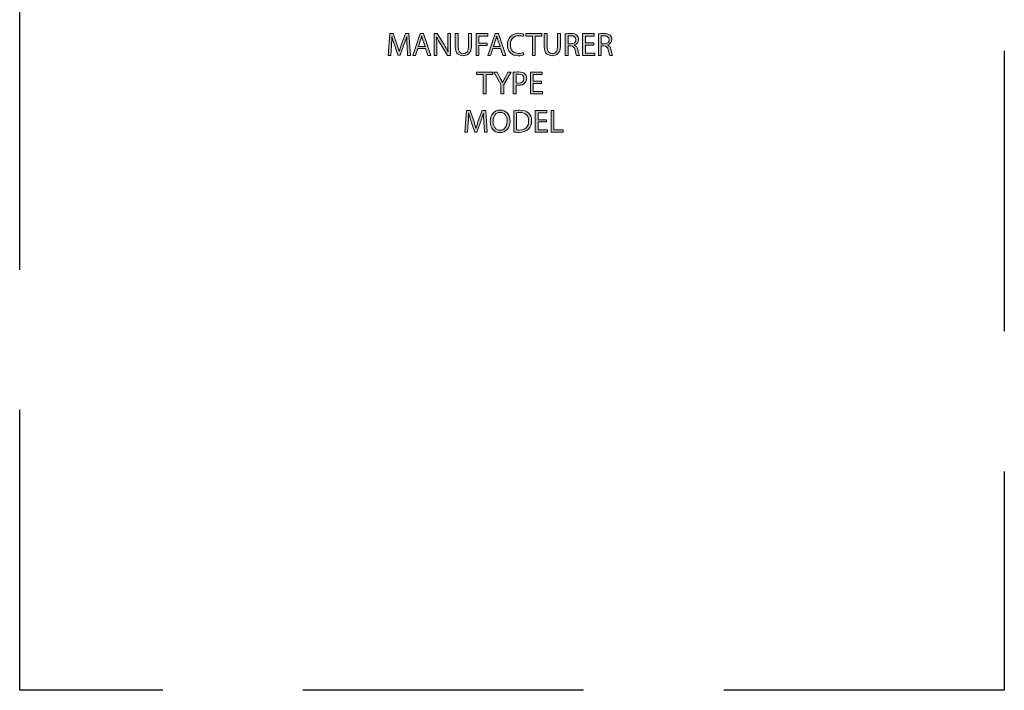
# Model space of a CAD drawing. Units: inches. Extents: x 74 to 223, y -36 to 246.
# Drawn here: x 74 to 220, y -36 to 63 of the extents above; entities that cross this region are included whole.
import ezdxf

# ---------------------------------------------------------------- set-up
doc = ezdxf.new("R2010")
doc.units = ezdxf.units.IN
doc.header["$MEASUREMENT"] = 0
for name, pattern in [('AI-Linetype-1', [62.388432, 41.592288, -20.796144]), ('AI-Linetype-2', [62.388432, 41.592288, -20.796144]), ('AI-Linetype-3', [62.388432, 41.592288, -20.796144])]:
    doc.linetypes.add(name, pattern=pattern)
doc.layers.add('PLANNING', color=7, linetype='Continuous')
doc.layers.add('STELATT', color=7, linetype='Continuous')

# ---------------------------------------------------------------- blocks, each defined once
blk = doc.blocks.new('block 2')
at = {"layer": 'PLANNING', "color": 93, "linetype": 'AI-Linetype-1', "lineweight": 25, "true_color": 0x54b948}
blk.add_lwpolyline([(74.39, -36.18), (74.39, 245.85)], dxfattribs=at)
blk = doc.blocks.new('block 3')
at = {"layer": 'PLANNING', "color": 93, "linetype": 'AI-Linetype-2', "lineweight": 25, "true_color": 0x54b948}
blk.add_lwpolyline([(220.36, 245.85), (220.36, -36.18)], dxfattribs=at)
blk = doc.blocks.new('block 4')
at = {"layer": 'PLANNING', "color": 93, "linetype": 'AI-Linetype-3', "lineweight": 25, "true_color": 0x54b948}
blk.add_lwpolyline([(220.36, -36.18), (74.39, -36.18)], dxfattribs=at)
blk = doc.blocks.new('block 87')
at = {"layer": 'STELATT', "true_color": 0xffffff}
h = blk.add_hatch(color=7, dxfattribs=at)
h.dxf.hatch_style = 2
edge = h.paths.add_edge_path()
edge.add_spline(control_points=[(143.2, 48.02), (143.18, 48.47), (143.15, 49.02), (143.15, 49.42), (143.15, 49.42), (143.14, 49.42), (143.14, 49.42), (143.03, 49.04), (142.9, 48.64), (142.73, 48.19), (142.73, 48.19), (142.16, 46.63), (142.16, 46.63), (142.16, 46.63), (141.85, 46.63), (141.85, 46.63), (141.85, 46.63), (141.32, 48.16), (141.32, 48.16), (141.17, 48.62), (141.04, 49.03), (140.95, 49.42), (140.95, 49.42), (140.94, 49.42), (140.94, 49.42), (140.93, 49.01), (140.91, 48.48), (140.88, 47.99), (140.88, 47.99), (140.8, 46.61), (140.8, 46.61), (140.8, 46.61), (140.4, 46.61), (140.4, 46.61), (140.4, 46.61), (140.62, 49.83), (140.62, 49.83), (140.62, 49.83), (141.15, 49.83), (141.15, 49.83), (141.15, 49.83), (141.71, 48.27), (141.71, 48.27), (141.84, 47.88), (141.94, 47.52), (142.03, 47.19), (142.03, 47.19), (142.04, 47.19), (142.04, 47.19), (142.13, 47.51), (142.24, 47.87), (142.38, 48.27), (142.38, 48.27), (142.96, 49.83), (142.96, 49.83), (142.96, 49.83), (143.49, 49.83), (143.49, 49.83), (143.49, 49.83), (143.69, 46.61), (143.69, 46.61), (143.69, 46.61), (143.28, 46.61), (143.28, 46.61), (143.28, 46.61), (143.2, 48.02), (143.2, 48.02)], knot_values=[0, 0, 0, 0, 1, 1, 1, 2, 2, 2, 3, 3, 3, 4, 4, 4, 5, 5, 5, 6, 6, 6, 7, 7, 7, 8, 8, 8, 9, 9, 9, 10, 10, 10, 11, 11, 11, 12, 12, 12, 13, 13, 13, 14, 14, 14, 15, 15, 15, 16, 16, 16, 17, 17, 17, 18, 18, 18, 19, 19, 19, 20, 20, 20, 21, 21, 21, 22, 22, 22, 22], degree=3, periodic=1)
h = blk.add_hatch(color=7, dxfattribs=at)
h.dxf.hatch_style = 2
edge = h.paths.add_edge_path()
edge.add_spline(control_points=[(147.09, 48.25), (147.09, 47.15), (146.41, 46.55), (145.59, 46.55), (144.73, 46.55), (144.14, 47.22), (144.14, 48.2), (144.14, 49.22), (144.77, 49.89), (145.63, 49.89), (146.52, 49.89), (147.09, 49.22), (147.09, 48.25)], knot_values=[0, 0, 0, 0, 1, 1, 1, 2, 2, 2, 3, 3, 3, 4, 4, 4, 4], degree=3, periodic=1)
edge = h.paths.add_edge_path()
edge.add_spline(control_points=[(144.58, 48.21), (144.58, 47.51), (144.95, 46.89), (145.61, 46.89), (146.27, 46.89), (146.65, 47.5), (146.65, 48.23), (146.65, 48.88), (146.31, 49.55), (145.62, 49.55), (144.92, 49.55), (144.58, 48.91), (144.58, 48.21)], knot_values=[0, 0, 0, 0, 1, 1, 1, 2, 2, 2, 3, 3, 3, 4, 4, 4, 4], degree=3, periodic=1)
h = blk.add_hatch(color=7, dxfattribs=at)
h.dxf.hatch_style = 2
edge = h.paths.add_edge_path()
edge.add_spline(control_points=[(147.63, 49.79), (147.88, 49.83), (148.18, 49.86), (148.51, 49.86), (149.11, 49.86), (149.54, 49.71), (149.82, 49.46), (150.11, 49.19), (150.28, 48.82), (150.28, 48.3), (150.28, 47.77), (150.11, 47.34), (149.81, 47.04), (149.51, 46.74), (149.01, 46.58), (148.38, 46.58), (148.08, 46.58), (147.84, 46.59), (147.63, 46.62), (147.63, 46.62), (147.63, 49.79), (147.63, 49.79)], knot_values=[0, 0, 0, 0, 1, 1, 1, 2, 2, 2, 3, 3, 3, 4, 4, 4, 5, 5, 5, 6, 6, 6, 7, 7, 7, 7], degree=3, periodic=1)
edge = h.paths.add_edge_path()
edge.add_spline(control_points=[(148.04, 46.93), (148.15, 46.92), (148.3, 46.91), (148.46, 46.91), (149.36, 46.91), (149.84, 47.41), (149.84, 48.28), (149.84, 49.04), (149.41, 49.53), (148.53, 49.53), (148.32, 49.53), (148.15, 49.51), (148.04, 49.48), (148.04, 49.48), (148.04, 46.93), (148.04, 46.93)], knot_values=[0, 0, 0, 0, 1, 1, 1, 2, 2, 2, 3, 3, 3, 4, 4, 4, 5, 5, 5, 5], degree=3, periodic=1)
h = blk.add_hatch(color=7, dxfattribs=at)
h.dxf.hatch_style = 2
h.paths.add_polyline_path([(152.48, 48.12), (151.23, 48.12), (151.23, 46.96), (152.63, 46.96), (152.63, 46.61), (150.81, 46.61), (150.81, 49.83), (152.55, 49.83), (152.55, 49.48), (151.23, 49.48), (151.23, 48.46), (152.48, 48.46)])
h = blk.add_hatch(color=7, dxfattribs=at)
h.dxf.hatch_style = 2
h.paths.add_polyline_path([(153.16, 49.83), (153.58, 49.83), (153.58, 46.96), (154.96, 46.96), (154.96, 46.61), (153.16, 46.61)])
at = {"layer": 'STELATT', "lineweight": 0}
for points in [[(152.48, 48.12), (151.23, 48.12), (151.23, 46.96), (152.63, 46.96), (152.63, 46.61), (150.81, 46.61), (150.81, 49.83), (152.55, 49.83), (152.55, 49.48), (151.23, 49.48), (151.23, 48.46), (152.48, 48.46), (152.48, 48.12)], [(153.16, 49.83), (153.58, 49.83), (153.58, 46.96), (154.96, 46.96), (154.96, 46.61), (153.16, 46.61), (153.16, 49.83)]]:
    blk.add_lwpolyline(points, dxfattribs=at)
for points, knots in [([(143.2, 48.02), (143.18, 48.47), (143.15, 49.02), (143.15, 49.42), (143.15, 49.42), (143.14, 49.42), (143.14, 49.42), (143.03, 49.04), (142.9, 48.64), (142.73, 48.19), (142.73, 48.19), (142.16, 46.63), (142.16, 46.63), (142.16, 46.63), (141.85, 46.63), (141.85, 46.63), (141.85, 46.63), (141.32, 48.16), (141.32, 48.16), (141.17, 48.62), (141.04, 49.03), (140.95, 49.42), (140.95, 49.42), (140.94, 49.42), (140.94, 49.42), (140.93, 49.01), (140.91, 48.48), (140.88, 47.99), (140.88, 47.99), (140.8, 46.61), (140.8, 46.61), (140.8, 46.61), (140.4, 46.61), (140.4, 46.61), (140.4, 46.61), (140.62, 49.83), (140.62, 49.83), (140.62, 49.83), (141.15, 49.83), (141.15, 49.83), (141.15, 49.83), (141.71, 48.27), (141.71, 48.27), (141.84, 47.88), (141.94, 47.52), (142.03, 47.19), (142.03, 47.19), (142.04, 47.19), (142.04, 47.19), (142.13, 47.51), (142.24, 47.87), (142.38, 48.27), (142.38, 48.27), (142.96, 49.83), (142.96, 49.83), (142.96, 49.83), (143.49, 49.83), (143.49, 49.83), (143.49, 49.83), (143.69, 46.61), (143.69, 46.61), (143.69, 46.61), (143.28, 46.61), (143.28, 46.61), (143.28, 46.61), (143.2, 48.02), (143.2, 48.02)], [0, 0, 0, 0, 1, 1, 1, 2, 2, 2, 3, 3, 3, 4, 4, 4, 5, 5, 5, 6, 6, 6, 7, 7, 7, 8, 8, 8, 9, 9, 9, 10, 10, 10, 11, 11, 11, 12, 12, 12, 13, 13, 13, 14, 14, 14, 15, 15, 15, 16, 16, 16, 17, 17, 17, 18, 18, 18, 19, 19, 19, 20, 20, 20, 21, 21, 21, 22, 22, 22, 22]), ([(147.09, 48.25), (147.09, 47.15), (146.41, 46.55), (145.59, 46.55), (144.73, 46.55), (144.14, 47.22), (144.14, 48.2), (144.14, 49.22), (144.77, 49.89), (145.63, 49.89), (146.52, 49.89), (147.09, 49.22), (147.09, 48.25)], [0, 0, 0, 0, 1, 1, 1, 2, 2, 2, 3, 3, 3, 4, 4, 4, 4]), ([(147.63, 49.79), (147.88, 49.83), (148.18, 49.86), (148.51, 49.86), (149.11, 49.86), (149.54, 49.71), (149.82, 49.46), (150.11, 49.19), (150.28, 48.82), (150.28, 48.3), (150.28, 47.77), (150.11, 47.34), (149.81, 47.04), (149.51, 46.74), (149.01, 46.58), (148.38, 46.58), (148.08, 46.58), (147.84, 46.59), (147.63, 46.62), (147.63, 46.62), (147.63, 49.79), (147.63, 49.79)], [0, 0, 0, 0, 1, 1, 1, 2, 2, 2, 3, 3, 3, 4, 4, 4, 5, 5, 5, 6, 6, 6, 7, 7, 7, 7]), ([(144.58, 48.21), (144.58, 47.51), (144.95, 46.89), (145.61, 46.89), (146.27, 46.89), (146.65, 47.5), (146.65, 48.23), (146.65, 48.88), (146.31, 49.55), (145.62, 49.55), (144.92, 49.55), (144.58, 48.91), (144.58, 48.21)], [0, 0, 0, 0, 1, 1, 1, 2, 2, 2, 3, 3, 3, 4, 4, 4, 4]), ([(148.04, 46.93), (148.15, 46.92), (148.3, 46.91), (148.46, 46.91), (149.36, 46.91), (149.84, 47.41), (149.84, 48.28), (149.84, 49.04), (149.41, 49.53), (148.53, 49.53), (148.32, 49.53), (148.15, 49.51), (148.04, 49.48), (148.04, 49.48), (148.04, 46.93), (148.04, 46.93)], [0, 0, 0, 0, 1, 1, 1, 2, 2, 2, 3, 3, 3, 4, 4, 4, 5, 5, 5, 5])]:
    blk.add_open_spline(points, degree=3, knots=knots, dxfattribs=at)
blk = doc.blocks.new('block 86')
at = {"layer": 'STELATT'}
blk.add_blockref('block 87', (0, 0), dxfattribs=at)
blk = doc.blocks.new('block 89')
at = {"layer": 'STELATT', "true_color": 0xffffff}
h = blk.add_hatch(color=7, dxfattribs=at)
h.dxf.hatch_style = 2
h.paths.add_polyline_path([(143.11, 55.17), (142.13, 55.17), (142.13, 55.53), (144.52, 55.53), (144.52, 55.17), (143.53, 55.17), (143.53, 52.3), (143.11, 52.3)])
h = blk.add_hatch(color=7, dxfattribs=at)
h.dxf.hatch_style = 2
edge = h.paths.add_edge_path()
edge.add_spline(control_points=[(145.73, 52.3), (145.73, 52.3), (145.73, 53.67), (145.73, 53.67), (145.73, 53.67), (144.7, 55.53), (144.7, 55.53), (144.7, 55.53), (145.18, 55.53), (145.18, 55.53), (145.18, 55.53), (145.64, 54.64), (145.64, 54.64), (145.76, 54.39), (145.86, 54.2), (145.96, 53.97), (145.96, 53.97), (145.97, 53.97), (145.97, 53.97), (146.05, 54.18), (146.17, 54.39), (146.29, 54.64), (146.29, 54.64), (146.76, 55.53), (146.76, 55.53), (146.76, 55.53), (147.23, 55.53), (147.23, 55.53), (147.23, 55.53), (146.15, 53.67), (146.15, 53.67), (146.15, 53.67), (146.15, 52.3), (146.15, 52.3), (146.15, 52.3), (145.73, 52.3), (145.73, 52.3)], knot_values=[0, 0, 0, 0, 1, 1, 1, 2, 2, 2, 3, 3, 3, 4, 4, 4, 5, 5, 5, 6, 6, 6, 7, 7, 7, 8, 8, 8, 9, 9, 9, 10, 10, 10, 11, 11, 11, 12, 12, 12, 12], degree=3, periodic=1)
h = blk.add_hatch(color=7, dxfattribs=at)
h.dxf.hatch_style = 2
edge = h.paths.add_edge_path()
edge.add_spline(control_points=[(147.56, 55.49), (147.76, 55.52), (148.03, 55.55), (148.36, 55.55), (148.77, 55.55), (149.08, 55.45), (149.27, 55.28), (149.44, 55.13), (149.55, 54.89), (149.55, 54.61), (149.55, 54.32), (149.46, 54.09), (149.3, 53.92), (149.08, 53.68), (148.72, 53.56), (148.32, 53.56), (148.19, 53.56), (148.08, 53.57), (147.98, 53.59), (147.98, 53.59), (147.98, 52.3), (147.98, 52.3), (147.98, 52.3), (147.56, 52.3), (147.56, 52.3), (147.56, 52.3), (147.56, 55.49), (147.56, 55.49)], knot_values=[0, 0, 0, 0, 1, 1, 1, 2, 2, 2, 3, 3, 3, 4, 4, 4, 5, 5, 5, 6, 6, 6, 7, 7, 7, 8, 8, 8, 9, 9, 9, 9], degree=3, periodic=1)
edge = h.paths.add_edge_path()
edge.add_spline(control_points=[(147.98, 53.93), (148.07, 53.91), (148.19, 53.9), (148.32, 53.9), (148.83, 53.9), (149.13, 54.15), (149.13, 54.58), (149.13, 55.01), (148.83, 55.22), (148.37, 55.22), (148.19, 55.22), (148.05, 55.21), (147.98, 55.19), (147.98, 55.19), (147.98, 53.93), (147.98, 53.93)], knot_values=[0, 0, 0, 0, 1, 1, 1, 2, 2, 2, 3, 3, 3, 4, 4, 4, 5, 5, 5, 5], degree=3, periodic=1)
h = blk.add_hatch(color=7, dxfattribs=at)
h.dxf.hatch_style = 2
h.paths.add_polyline_path([(151.77, 53.81), (150.53, 53.81), (150.53, 52.65), (151.92, 52.65), (151.92, 52.3), (150.1, 52.3), (150.1, 55.53), (151.85, 55.53), (151.85, 55.18), (150.53, 55.18), (150.53, 54.16), (151.77, 54.16)])
at = {"layer": 'STELATT', "lineweight": 0}
for points in [[(143.11, 55.17), (142.13, 55.17), (142.13, 55.53), (144.52, 55.53), (144.52, 55.17), (143.53, 55.17), (143.53, 52.3), (143.11, 52.3), (143.11, 55.17)], [(151.77, 53.81), (150.53, 53.81), (150.53, 52.65), (151.92, 52.65), (151.92, 52.3), (150.1, 52.3), (150.1, 55.53), (151.85, 55.53), (151.85, 55.18), (150.53, 55.18), (150.53, 54.16), (151.77, 54.16), (151.77, 53.81)]]:
    blk.add_lwpolyline(points, dxfattribs=at)
for points, knots in [([(145.73, 52.3), (145.73, 52.3), (145.73, 53.67), (145.73, 53.67), (145.73, 53.67), (144.7, 55.53), (144.7, 55.53), (144.7, 55.53), (145.18, 55.53), (145.18, 55.53), (145.18, 55.53), (145.64, 54.64), (145.64, 54.64), (145.76, 54.39), (145.86, 54.2), (145.96, 53.97), (145.96, 53.97), (145.97, 53.97), (145.97, 53.97), (146.05, 54.18), (146.17, 54.39), (146.29, 54.64), (146.29, 54.64), (146.76, 55.53), (146.76, 55.53), (146.76, 55.53), (147.23, 55.53), (147.23, 55.53), (147.23, 55.53), (146.15, 53.67), (146.15, 53.67), (146.15, 53.67), (146.15, 52.3), (146.15, 52.3), (146.15, 52.3), (145.73, 52.3), (145.73, 52.3)], [0, 0, 0, 0, 1, 1, 1, 2, 2, 2, 3, 3, 3, 4, 4, 4, 5, 5, 5, 6, 6, 6, 7, 7, 7, 8, 8, 8, 9, 9, 9, 10, 10, 10, 11, 11, 11, 12, 12, 12, 12]), ([(147.56, 55.49), (147.76, 55.52), (148.03, 55.55), (148.36, 55.55), (148.77, 55.55), (149.08, 55.45), (149.27, 55.28), (149.44, 55.13), (149.55, 54.89), (149.55, 54.61), (149.55, 54.32), (149.46, 54.09), (149.3, 53.92), (149.08, 53.68), (148.72, 53.56), (148.32, 53.56), (148.19, 53.56), (148.08, 53.57), (147.98, 53.59), (147.98, 53.59), (147.98, 52.3), (147.98, 52.3), (147.98, 52.3), (147.56, 52.3), (147.56, 52.3), (147.56, 52.3), (147.56, 55.49), (147.56, 55.49)], [0, 0, 0, 0, 1, 1, 1, 2, 2, 2, 3, 3, 3, 4, 4, 4, 5, 5, 5, 6, 6, 6, 7, 7, 7, 8, 8, 8, 9, 9, 9, 9]), ([(147.98, 53.93), (148.07, 53.91), (148.19, 53.9), (148.32, 53.9), (148.83, 53.9), (149.13, 54.15), (149.13, 54.58), (149.13, 55.01), (148.83, 55.22), (148.37, 55.22), (148.19, 55.22), (148.05, 55.21), (147.98, 55.19), (147.98, 55.19), (147.98, 53.93), (147.98, 53.93)], [0, 0, 0, 0, 1, 1, 1, 2, 2, 2, 3, 3, 3, 4, 4, 4, 5, 5, 5, 5])]:
    blk.add_open_spline(points, degree=3, knots=knots, dxfattribs=at)
blk = doc.blocks.new('block 88')
at = {"layer": 'STELATT'}
blk.add_blockref('block 89', (0, 0), dxfattribs=at)
blk = doc.blocks.new('block 91')
at = {"layer": 'STELATT', "true_color": 0xffffff}
h = blk.add_hatch(color=7, dxfattribs=at)
h.dxf.hatch_style = 2
edge = h.paths.add_edge_path()
edge.add_spline(control_points=[(131.82, 59.41), (131.79, 59.86), (131.76, 60.4), (131.76, 60.8), (131.76, 60.8), (131.76, 60.8), (131.76, 60.8), (131.64, 60.43), (131.51, 60.02), (131.35, 59.58), (131.35, 59.58), (130.78, 58.01), (130.78, 58.01), (130.78, 58.01), (130.46, 58.01), (130.46, 58.01), (130.46, 58.01), (129.94, 59.55), (129.94, 59.55), (129.78, 60.01), (129.66, 60.42), (129.57, 60.8), (129.57, 60.8), (129.56, 60.8), (129.56, 60.8), (129.55, 60.4), (129.53, 59.86), (129.5, 59.38), (129.5, 59.38), (129.41, 57.99), (129.41, 57.99), (129.41, 57.99), (129.01, 57.99), (129.01, 57.99), (129.01, 57.99), (129.24, 61.22), (129.24, 61.22), (129.24, 61.22), (129.77, 61.22), (129.77, 61.22), (129.77, 61.22), (130.32, 59.66), (130.32, 59.66), (130.45, 59.26), (130.56, 58.91), (130.64, 58.57), (130.64, 58.57), (130.65, 58.57), (130.65, 58.57), (130.74, 58.9), (130.86, 59.25), (131, 59.66), (131, 59.66), (131.57, 61.22), (131.57, 61.22), (131.57, 61.22), (132.1, 61.22), (132.1, 61.22), (132.1, 61.22), (132.31, 57.99), (132.31, 57.99), (132.31, 57.99), (131.89, 57.99), (131.89, 57.99), (131.89, 57.99), (131.82, 59.41), (131.82, 59.41)], knot_values=[0, 0, 0, 0, 1, 1, 1, 2, 2, 2, 3, 3, 3, 4, 4, 4, 5, 5, 5, 6, 6, 6, 7, 7, 7, 8, 8, 8, 9, 9, 9, 10, 10, 10, 11, 11, 11, 12, 12, 12, 13, 13, 13, 14, 14, 14, 15, 15, 15, 16, 16, 16, 17, 17, 17, 18, 18, 18, 19, 19, 19, 20, 20, 20, 21, 21, 21, 22, 22, 22, 22], degree=3, periodic=1)
h = blk.add_hatch(color=7, dxfattribs=at)
h.dxf.hatch_style = 2
h.paths.add_polyline_path([(133.42, 59.01), (133.08, 57.99), (132.65, 57.99), (133.75, 61.22), (134.25, 61.22), (135.35, 57.99), (134.91, 57.99), (134.56, 59.01)])
edge = h.paths.add_edge_path()
edge.add_spline(control_points=[(134.48, 59.33), (134.48, 59.33), (134.16, 60.26), (134.16, 60.26), (134.09, 60.47), (134.04, 60.66), (133.99, 60.85), (133.99, 60.85), (133.98, 60.85), (133.98, 60.85), (133.94, 60.66), (133.89, 60.46), (133.82, 60.27), (133.82, 60.27), (133.51, 59.33), (133.51, 59.33), (133.51, 59.33), (134.48, 59.33), (134.48, 59.33)], knot_values=[0, 0, 0, 0, 1, 1, 1, 2, 2, 2, 3, 3, 3, 4, 4, 4, 5, 5, 5, 6, 6, 6, 6], degree=3, periodic=1)
h = blk.add_hatch(color=7, dxfattribs=at)
h.dxf.hatch_style = 2
edge = h.paths.add_edge_path()
edge.add_spline(control_points=[(135.83, 57.99), (135.83, 57.99), (135.83, 61.22), (135.83, 61.22), (135.83, 61.22), (136.28, 61.22), (136.28, 61.22), (136.28, 61.22), (137.31, 59.59), (137.31, 59.59), (137.55, 59.21), (137.74, 58.87), (137.89, 58.54), (137.89, 58.54), (137.9, 58.54), (137.9, 58.54), (137.86, 58.97), (137.85, 59.37), (137.85, 59.87), (137.85, 59.87), (137.85, 61.22), (137.85, 61.22), (137.85, 61.22), (138.25, 61.22), (138.25, 61.22), (138.25, 61.22), (138.25, 57.99), (138.25, 57.99), (138.25, 57.99), (137.83, 57.99), (137.83, 57.99), (137.83, 57.99), (136.8, 59.63), (136.8, 59.63), (136.58, 59.99), (136.36, 60.36), (136.2, 60.71), (136.2, 60.71), (136.19, 60.7), (136.19, 60.7), (136.21, 60.29), (136.22, 59.91), (136.22, 59.37), (136.22, 59.37), (136.22, 57.99), (136.22, 57.99), (136.22, 57.99), (135.83, 57.99), (135.83, 57.99)], knot_values=[0, 0, 0, 0, 1, 1, 1, 2, 2, 2, 3, 3, 3, 4, 4, 4, 5, 5, 5, 6, 6, 6, 7, 7, 7, 8, 8, 8, 9, 9, 9, 10, 10, 10, 11, 11, 11, 12, 12, 12, 13, 13, 13, 14, 14, 14, 15, 15, 15, 16, 16, 16, 16], degree=3, periodic=1)
h = blk.add_hatch(color=7, dxfattribs=at)
h.dxf.hatch_style = 2
edge = h.paths.add_edge_path()
edge.add_spline(control_points=[(139.39, 61.22), (139.39, 61.22), (139.39, 59.3), (139.39, 59.3), (139.39, 58.59), (139.71, 58.28), (140.14, 58.28), (140.61, 58.28), (140.93, 58.6), (140.93, 59.3), (140.93, 59.3), (140.93, 61.22), (140.93, 61.22), (140.93, 61.22), (141.35, 61.22), (141.35, 61.22), (141.35, 61.22), (141.35, 59.33), (141.35, 59.33), (141.35, 58.34), (140.82, 57.94), (140.13, 57.94), (139.47, 57.94), (138.97, 58.31), (138.97, 59.32), (138.97, 59.32), (138.97, 61.22), (138.97, 61.22), (138.97, 61.22), (139.39, 61.22), (139.39, 61.22)], knot_values=[0, 0, 0, 0, 1, 1, 1, 2, 2, 2, 3, 3, 3, 4, 4, 4, 5, 5, 5, 6, 6, 6, 7, 7, 7, 8, 8, 8, 9, 9, 9, 10, 10, 10, 10], degree=3, periodic=1)
h = blk.add_hatch(color=7, dxfattribs=at)
h.dxf.hatch_style = 2
h.paths.add_polyline_path([(142.06, 61.22), (143.8, 61.22), (143.8, 60.87), (142.48, 60.87), (142.48, 59.8), (143.7, 59.8), (143.7, 59.45), (142.48, 59.45), (142.48, 57.99), (142.06, 57.99)])
h = blk.add_hatch(color=7, dxfattribs=at)
h.dxf.hatch_style = 2
h.paths.add_polyline_path([(144.55, 59.01), (144.21, 57.99), (143.78, 57.99), (144.88, 61.22), (145.38, 61.22), (146.48, 57.99), (146.03, 57.99), (145.69, 59.01)])
edge = h.paths.add_edge_path()
edge.add_spline(control_points=[(145.61, 59.33), (145.61, 59.33), (145.29, 60.26), (145.29, 60.26), (145.22, 60.47), (145.17, 60.66), (145.12, 60.85), (145.12, 60.85), (145.11, 60.85), (145.11, 60.85), (145.06, 60.66), (145.02, 60.46), (144.95, 60.27), (144.95, 60.27), (144.63, 59.33), (144.63, 59.33), (144.63, 59.33), (145.61, 59.33), (145.61, 59.33)], knot_values=[0, 0, 0, 0, 1, 1, 1, 2, 2, 2, 3, 3, 3, 4, 4, 4, 5, 5, 5, 6, 6, 6, 6], degree=3, periodic=1)
h = blk.add_hatch(color=7, dxfattribs=at)
h.dxf.hatch_style = 2
edge = h.paths.add_edge_path()
edge.add_spline(control_points=[(149.13, 58.09), (148.98, 58.02), (148.67, 57.94), (148.28, 57.94), (147.37, 57.94), (146.69, 58.51), (146.69, 59.58), (146.69, 60.59), (147.37, 61.27), (148.37, 61.27), (148.77, 61.27), (149.03, 61.18), (149.14, 61.13), (149.14, 61.13), (149.03, 60.79), (149.03, 60.79), (148.88, 60.86), (148.66, 60.92), (148.39, 60.92), (147.63, 60.92), (147.13, 60.44), (147.13, 59.59), (147.13, 58.8), (147.58, 58.29), (148.36, 58.29), (148.62, 58.29), (148.88, 58.35), (149.05, 58.43), (149.05, 58.43), (149.13, 58.09), (149.13, 58.09)], knot_values=[0, 0, 0, 0, 1, 1, 1, 2, 2, 2, 3, 3, 3, 4, 4, 4, 5, 5, 5, 6, 6, 6, 7, 7, 7, 8, 8, 8, 9, 9, 9, 10, 10, 10, 10], degree=3, periodic=1)
h = blk.add_hatch(color=7, dxfattribs=at)
h.dxf.hatch_style = 2
h.paths.add_polyline_path([(150.4, 60.86), (149.42, 60.86), (149.42, 61.22), (151.81, 61.22), (151.81, 60.86), (150.82, 60.86), (150.82, 57.99), (150.4, 57.99)])
h = blk.add_hatch(color=7, dxfattribs=at)
h.dxf.hatch_style = 2
edge = h.paths.add_edge_path()
edge.add_spline(control_points=[(152.58, 61.22), (152.58, 61.22), (152.58, 59.3), (152.58, 59.3), (152.58, 58.59), (152.9, 58.28), (153.33, 58.28), (153.81, 58.28), (154.12, 58.6), (154.12, 59.3), (154.12, 59.3), (154.12, 61.22), (154.12, 61.22), (154.12, 61.22), (154.54, 61.22), (154.54, 61.22), (154.54, 61.22), (154.54, 59.33), (154.54, 59.33), (154.54, 58.34), (154.02, 57.94), (153.32, 57.94), (152.66, 57.94), (152.16, 58.31), (152.16, 59.32), (152.16, 59.32), (152.16, 61.22), (152.16, 61.22), (152.16, 61.22), (152.58, 61.22), (152.58, 61.22)], knot_values=[0, 0, 0, 0, 1, 1, 1, 2, 2, 2, 3, 3, 3, 4, 4, 4, 5, 5, 5, 6, 6, 6, 7, 7, 7, 8, 8, 8, 9, 9, 9, 10, 10, 10, 10], degree=3, periodic=1)
h = blk.add_hatch(color=7, dxfattribs=at)
h.dxf.hatch_style = 2
edge = h.paths.add_edge_path()
edge.add_spline(control_points=[(155.26, 61.17), (155.47, 61.21), (155.78, 61.24), (156.06, 61.24), (156.51, 61.24), (156.8, 61.16), (156.99, 60.98), (157.15, 60.84), (157.25, 60.62), (157.25, 60.36), (157.25, 59.94), (156.98, 59.66), (156.64, 59.54), (156.64, 59.54), (156.64, 59.53), (156.64, 59.53), (156.89, 59.44), (157.04, 59.21), (157.11, 58.88), (157.22, 58.43), (157.3, 58.12), (157.36, 57.99), (157.36, 57.99), (156.93, 57.99), (156.93, 57.99), (156.88, 58.09), (156.81, 58.36), (156.72, 58.76), (156.63, 59.21), (156.45, 59.38), (156.07, 59.39), (156.07, 59.39), (155.68, 59.39), (155.68, 59.39), (155.68, 59.39), (155.68, 57.99), (155.68, 57.99), (155.68, 57.99), (155.26, 57.99), (155.26, 57.99), (155.26, 57.99), (155.26, 61.17), (155.26, 61.17)], knot_values=[0, 0, 0, 0, 1, 1, 1, 2, 2, 2, 3, 3, 3, 4, 4, 4, 5, 5, 5, 6, 6, 6, 7, 7, 7, 8, 8, 8, 9, 9, 9, 10, 10, 10, 11, 11, 11, 12, 12, 12, 13, 13, 13, 14, 14, 14, 14], degree=3, periodic=1)
edge = h.paths.add_edge_path()
edge.add_spline(control_points=[(155.68, 59.71), (155.68, 59.71), (156.1, 59.71), (156.1, 59.71), (156.55, 59.71), (156.83, 59.95), (156.83, 60.32), (156.83, 60.73), (156.53, 60.92), (156.09, 60.92), (155.89, 60.92), (155.75, 60.9), (155.68, 60.88), (155.68, 60.88), (155.68, 59.71), (155.68, 59.71)], knot_values=[0, 0, 0, 0, 1, 1, 1, 2, 2, 2, 3, 3, 3, 4, 4, 4, 5, 5, 5, 5], degree=3, periodic=1)
h = blk.add_hatch(color=7, dxfattribs=at)
h.dxf.hatch_style = 2
h.paths.add_polyline_path([(159.5, 59.5), (158.25, 59.5), (158.25, 58.34), (159.65, 58.34), (159.65, 57.99), (157.83, 57.99), (157.83, 61.22), (159.58, 61.22), (159.58, 60.87), (158.25, 60.87), (158.25, 59.85), (159.5, 59.85)])
h = blk.add_hatch(color=7, dxfattribs=at)
h.dxf.hatch_style = 2
edge = h.paths.add_edge_path()
edge.add_spline(control_points=[(160.19, 61.17), (160.4, 61.21), (160.71, 61.24), (160.99, 61.24), (161.43, 61.24), (161.72, 61.16), (161.92, 60.98), (162.08, 60.84), (162.17, 60.62), (162.17, 60.36), (162.17, 59.94), (161.91, 59.66), (161.57, 59.54), (161.57, 59.54), (161.57, 59.53), (161.57, 59.53), (161.82, 59.44), (161.96, 59.21), (162.04, 58.88), (162.15, 58.43), (162.22, 58.12), (162.29, 57.99), (162.29, 57.99), (161.86, 57.99), (161.86, 57.99), (161.81, 58.09), (161.73, 58.36), (161.65, 58.76), (161.55, 59.21), (161.38, 59.38), (161, 59.39), (161, 59.39), (160.6, 59.39), (160.6, 59.39), (160.6, 59.39), (160.6, 57.99), (160.6, 57.99), (160.6, 57.99), (160.19, 57.99), (160.19, 57.99), (160.19, 57.99), (160.19, 61.17), (160.19, 61.17)], knot_values=[0, 0, 0, 0, 1, 1, 1, 2, 2, 2, 3, 3, 3, 4, 4, 4, 5, 5, 5, 6, 6, 6, 7, 7, 7, 8, 8, 8, 9, 9, 9, 10, 10, 10, 11, 11, 11, 12, 12, 12, 13, 13, 13, 14, 14, 14, 14], degree=3, periodic=1)
edge = h.paths.add_edge_path()
edge.add_spline(control_points=[(160.6, 59.71), (160.6, 59.71), (161.03, 59.71), (161.03, 59.71), (161.48, 59.71), (161.76, 59.95), (161.76, 60.32), (161.76, 60.73), (161.46, 60.92), (161.02, 60.92), (160.82, 60.92), (160.68, 60.9), (160.6, 60.88), (160.6, 60.88), (160.6, 59.71), (160.6, 59.71)], knot_values=[0, 0, 0, 0, 1, 1, 1, 2, 2, 2, 3, 3, 3, 4, 4, 4, 5, 5, 5, 5], degree=3, periodic=1)
at = {"layer": 'STELATT', "lineweight": 0}
for points in [[(133.42, 59.01), (133.08, 57.99), (132.65, 57.99), (133.75, 61.22), (134.25, 61.22), (135.35, 57.99), (134.91, 57.99), (134.56, 59.01), (133.42, 59.01)], [(142.06, 61.22), (143.8, 61.22), (143.8, 60.87), (142.48, 60.87), (142.48, 59.8), (143.7, 59.8), (143.7, 59.45), (142.48, 59.45), (142.48, 57.99), (142.06, 57.99), (142.06, 61.22)], [(144.55, 59.01), (144.21, 57.99), (143.78, 57.99), (144.88, 61.22), (145.38, 61.22), (146.48, 57.99), (146.03, 57.99), (145.69, 59.01), (144.55, 59.01)], [(150.4, 60.86), (149.42, 60.86), (149.42, 61.22), (151.81, 61.22), (151.81, 60.86), (150.82, 60.86), (150.82, 57.99), (150.4, 57.99), (150.4, 60.86)], [(159.5, 59.5), (158.25, 59.5), (158.25, 58.34), (159.65, 58.34), (159.65, 57.99), (157.83, 57.99), (157.83, 61.22), (159.58, 61.22), (159.58, 60.87), (158.25, 60.87), (158.25, 59.85), (159.5, 59.85), (159.5, 59.5)]]:
    blk.add_lwpolyline(points, dxfattribs=at)
for points, knots in [([(131.82, 59.41), (131.79, 59.86), (131.76, 60.4), (131.76, 60.8), (131.76, 60.8), (131.76, 60.8), (131.76, 60.8), (131.64, 60.43), (131.51, 60.02), (131.35, 59.58), (131.35, 59.58), (130.78, 58.01), (130.78, 58.01), (130.78, 58.01), (130.46, 58.01), (130.46, 58.01), (130.46, 58.01), (129.94, 59.55), (129.94, 59.55), (129.78, 60.01), (129.66, 60.42), (129.57, 60.8), (129.57, 60.8), (129.56, 60.8), (129.56, 60.8), (129.55, 60.4), (129.53, 59.86), (129.5, 59.38), (129.5, 59.38), (129.41, 57.99), (129.41, 57.99), (129.41, 57.99), (129.01, 57.99), (129.01, 57.99), (129.01, 57.99), (129.24, 61.22), (129.24, 61.22), (129.24, 61.22), (129.77, 61.22), (129.77, 61.22), (129.77, 61.22), (130.32, 59.66), (130.32, 59.66), (130.45, 59.26), (130.56, 58.91), (130.64, 58.57), (130.64, 58.57), (130.65, 58.57), (130.65, 58.57), (130.74, 58.9), (130.86, 59.25), (131, 59.66), (131, 59.66), (131.57, 61.22), (131.57, 61.22), (131.57, 61.22), (132.1, 61.22), (132.1, 61.22), (132.1, 61.22), (132.31, 57.99), (132.31, 57.99), (132.31, 57.99), (131.89, 57.99), (131.89, 57.99), (131.89, 57.99), (131.82, 59.41), (131.82, 59.41)], [0, 0, 0, 0, 1, 1, 1, 2, 2, 2, 3, 3, 3, 4, 4, 4, 5, 5, 5, 6, 6, 6, 7, 7, 7, 8, 8, 8, 9, 9, 9, 10, 10, 10, 11, 11, 11, 12, 12, 12, 13, 13, 13, 14, 14, 14, 15, 15, 15, 16, 16, 16, 17, 17, 17, 18, 18, 18, 19, 19, 19, 20, 20, 20, 21, 21, 21, 22, 22, 22, 22]), ([(134.48, 59.33), (134.48, 59.33), (134.16, 60.26), (134.16, 60.26), (134.09, 60.47), (134.04, 60.66), (133.99, 60.85), (133.99, 60.85), (133.98, 60.85), (133.98, 60.85), (133.94, 60.66), (133.89, 60.46), (133.82, 60.27), (133.82, 60.27), (133.51, 59.33), (133.51, 59.33), (133.51, 59.33), (134.48, 59.33), (134.48, 59.33)], [0, 0, 0, 0, 1, 1, 1, 2, 2, 2, 3, 3, 3, 4, 4, 4, 5, 5, 5, 6, 6, 6, 6]), ([(135.83, 57.99), (135.83, 57.99), (135.83, 61.22), (135.83, 61.22), (135.83, 61.22), (136.28, 61.22), (136.28, 61.22), (136.28, 61.22), (137.31, 59.59), (137.31, 59.59), (137.55, 59.21), (137.74, 58.87), (137.89, 58.54), (137.89, 58.54), (137.9, 58.54), (137.9, 58.54), (137.86, 58.97), (137.85, 59.37), (137.85, 59.87), (137.85, 59.87), (137.85, 61.22), (137.85, 61.22), (137.85, 61.22), (138.25, 61.22), (138.25, 61.22), (138.25, 61.22), (138.25, 57.99), (138.25, 57.99), (138.25, 57.99), (137.83, 57.99), (137.83, 57.99), (137.83, 57.99), (136.8, 59.63), (136.8, 59.63), (136.58, 59.99), (136.36, 60.36), (136.2, 60.71), (136.2, 60.71), (136.19, 60.7), (136.19, 60.7), (136.21, 60.29), (136.22, 59.91), (136.22, 59.37), (136.22, 59.37), (136.22, 57.99), (136.22, 57.99), (136.22, 57.99), (135.83, 57.99), (135.83, 57.99)], [0, 0, 0, 0, 1, 1, 1, 2, 2, 2, 3, 3, 3, 4, 4, 4, 5, 5, 5, 6, 6, 6, 7, 7, 7, 8, 8, 8, 9, 9, 9, 10, 10, 10, 11, 11, 11, 12, 12, 12, 13, 13, 13, 14, 14, 14, 15, 15, 15, 16, 16, 16, 16]), ([(139.39, 61.22), (139.39, 61.22), (139.39, 59.3), (139.39, 59.3), (139.39, 58.59), (139.71, 58.28), (140.14, 58.28), (140.61, 58.28), (140.93, 58.6), (140.93, 59.3), (140.93, 59.3), (140.93, 61.22), (140.93, 61.22), (140.93, 61.22), (141.35, 61.22), (141.35, 61.22), (141.35, 61.22), (141.35, 59.33), (141.35, 59.33), (141.35, 58.34), (140.82, 57.94), (140.13, 57.94), (139.47, 57.94), (138.97, 58.31), (138.97, 59.32), (138.97, 59.32), (138.97, 61.22), (138.97, 61.22), (138.97, 61.22), (139.39, 61.22), (139.39, 61.22)], [0, 0, 0, 0, 1, 1, 1, 2, 2, 2, 3, 3, 3, 4, 4, 4, 5, 5, 5, 6, 6, 6, 7, 7, 7, 8, 8, 8, 9, 9, 9, 10, 10, 10, 10]), ([(145.61, 59.33), (145.61, 59.33), (145.29, 60.26), (145.29, 60.26), (145.22, 60.47), (145.17, 60.66), (145.12, 60.85), (145.12, 60.85), (145.11, 60.85), (145.11, 60.85), (145.06, 60.66), (145.02, 60.46), (144.95, 60.27), (144.95, 60.27), (144.63, 59.33), (144.63, 59.33), (144.63, 59.33), (145.61, 59.33), (145.61, 59.33)], [0, 0, 0, 0, 1, 1, 1, 2, 2, 2, 3, 3, 3, 4, 4, 4, 5, 5, 5, 6, 6, 6, 6]), ([(149.13, 58.09), (148.98, 58.02), (148.67, 57.94), (148.28, 57.94), (147.37, 57.94), (146.69, 58.51), (146.69, 59.58), (146.69, 60.59), (147.37, 61.27), (148.37, 61.27), (148.77, 61.27), (149.03, 61.18), (149.14, 61.13), (149.14, 61.13), (149.03, 60.79), (149.03, 60.79), (148.88, 60.86), (148.66, 60.92), (148.39, 60.92), (147.63, 60.92), (147.13, 60.44), (147.13, 59.59), (147.13, 58.8), (147.58, 58.29), (148.36, 58.29), (148.62, 58.29), (148.88, 58.35), (149.05, 58.43), (149.05, 58.43), (149.13, 58.09), (149.13, 58.09)], [0, 0, 0, 0, 1, 1, 1, 2, 2, 2, 3, 3, 3, 4, 4, 4, 5, 5, 5, 6, 6, 6, 7, 7, 7, 8, 8, 8, 9, 9, 9, 10, 10, 10, 10]), ([(152.58, 61.22), (152.58, 61.22), (152.58, 59.3), (152.58, 59.3), (152.58, 58.59), (152.9, 58.28), (153.33, 58.28), (153.81, 58.28), (154.12, 58.6), (154.12, 59.3), (154.12, 59.3), (154.12, 61.22), (154.12, 61.22), (154.12, 61.22), (154.54, 61.22), (154.54, 61.22), (154.54, 61.22), (154.54, 59.33), (154.54, 59.33), (154.54, 58.34), (154.02, 57.94), (153.32, 57.94), (152.66, 57.94), (152.16, 58.31), (152.16, 59.32), (152.16, 59.32), (152.16, 61.22), (152.16, 61.22), (152.16, 61.22), (152.58, 61.22), (152.58, 61.22)], [0, 0, 0, 0, 1, 1, 1, 2, 2, 2, 3, 3, 3, 4, 4, 4, 5, 5, 5, 6, 6, 6, 7, 7, 7, 8, 8, 8, 9, 9, 9, 10, 10, 10, 10]), ([(155.26, 61.17), (155.47, 61.21), (155.78, 61.24), (156.06, 61.24), (156.51, 61.24), (156.8, 61.16), (156.99, 60.98), (157.15, 60.84), (157.25, 60.62), (157.25, 60.36), (157.25, 59.94), (156.98, 59.66), (156.64, 59.54), (156.64, 59.54), (156.64, 59.53), (156.64, 59.53), (156.89, 59.44), (157.04, 59.21), (157.11, 58.88), (157.22, 58.43), (157.3, 58.12), (157.36, 57.99), (157.36, 57.99), (156.93, 57.99), (156.93, 57.99), (156.88, 58.09), (156.81, 58.36), (156.72, 58.76), (156.63, 59.21), (156.45, 59.38), (156.07, 59.39), (156.07, 59.39), (155.68, 59.39), (155.68, 59.39), (155.68, 59.39), (155.68, 57.99), (155.68, 57.99), (155.68, 57.99), (155.26, 57.99), (155.26, 57.99), (155.26, 57.99), (155.26, 61.17), (155.26, 61.17)], [0, 0, 0, 0, 1, 1, 1, 2, 2, 2, 3, 3, 3, 4, 4, 4, 5, 5, 5, 6, 6, 6, 7, 7, 7, 8, 8, 8, 9, 9, 9, 10, 10, 10, 11, 11, 11, 12, 12, 12, 13, 13, 13, 14, 14, 14, 14]), ([(155.68, 59.71), (155.68, 59.71), (156.1, 59.71), (156.1, 59.71), (156.55, 59.71), (156.83, 59.95), (156.83, 60.32), (156.83, 60.73), (156.53, 60.92), (156.09, 60.92), (155.89, 60.92), (155.75, 60.9), (155.68, 60.88), (155.68, 60.88), (155.68, 59.71), (155.68, 59.71)], [0, 0, 0, 0, 1, 1, 1, 2, 2, 2, 3, 3, 3, 4, 4, 4, 5, 5, 5, 5]), ([(160.19, 61.17), (160.4, 61.21), (160.71, 61.24), (160.99, 61.24), (161.43, 61.24), (161.72, 61.16), (161.92, 60.98), (162.08, 60.84), (162.17, 60.62), (162.17, 60.36), (162.17, 59.94), (161.91, 59.66), (161.57, 59.54), (161.57, 59.54), (161.57, 59.53), (161.57, 59.53), (161.82, 59.44), (161.96, 59.21), (162.04, 58.88), (162.15, 58.43), (162.22, 58.12), (162.29, 57.99), (162.29, 57.99), (161.86, 57.99), (161.86, 57.99), (161.81, 58.09), (161.73, 58.36), (161.65, 58.76), (161.55, 59.21), (161.38, 59.38), (161, 59.39), (161, 59.39), (160.6, 59.39), (160.6, 59.39), (160.6, 59.39), (160.6, 57.99), (160.6, 57.99), (160.6, 57.99), (160.19, 57.99), (160.19, 57.99), (160.19, 57.99), (160.19, 61.17), (160.19, 61.17)], [0, 0, 0, 0, 1, 1, 1, 2, 2, 2, 3, 3, 3, 4, 4, 4, 5, 5, 5, 6, 6, 6, 7, 7, 7, 8, 8, 8, 9, 9, 9, 10, 10, 10, 11, 11, 11, 12, 12, 12, 13, 13, 13, 14, 14, 14, 14]), ([(160.6, 59.71), (160.6, 59.71), (161.03, 59.71), (161.03, 59.71), (161.48, 59.71), (161.76, 59.95), (161.76, 60.32), (161.76, 60.73), (161.46, 60.92), (161.02, 60.92), (160.82, 60.92), (160.68, 60.9), (160.6, 60.88), (160.6, 60.88), (160.6, 59.71), (160.6, 59.71)], [0, 0, 0, 0, 1, 1, 1, 2, 2, 2, 3, 3, 3, 4, 4, 4, 5, 5, 5, 5])]:
    blk.add_open_spline(points, degree=3, knots=knots, dxfattribs=at)
blk = doc.blocks.new('block 90')
at = {"layer": 'STELATT'}
blk.add_blockref('block 91', (0, 0), dxfattribs=at)

msp = doc.modelspace()

# ---------------------------------------------------------------- block references
at = {"layer": 'PLANNING'}
for name in ['block 2', 'block 3', 'block 4']:
    msp.add_blockref(name, (0, 0), dxfattribs=at)
at = {"layer": 'STELATT'}
for name in ['block 90', 'block 88', 'block 86']:
    msp.add_blockref(name, (0, 0), dxfattribs=at)

doc.saveas('drawing.dxf')
